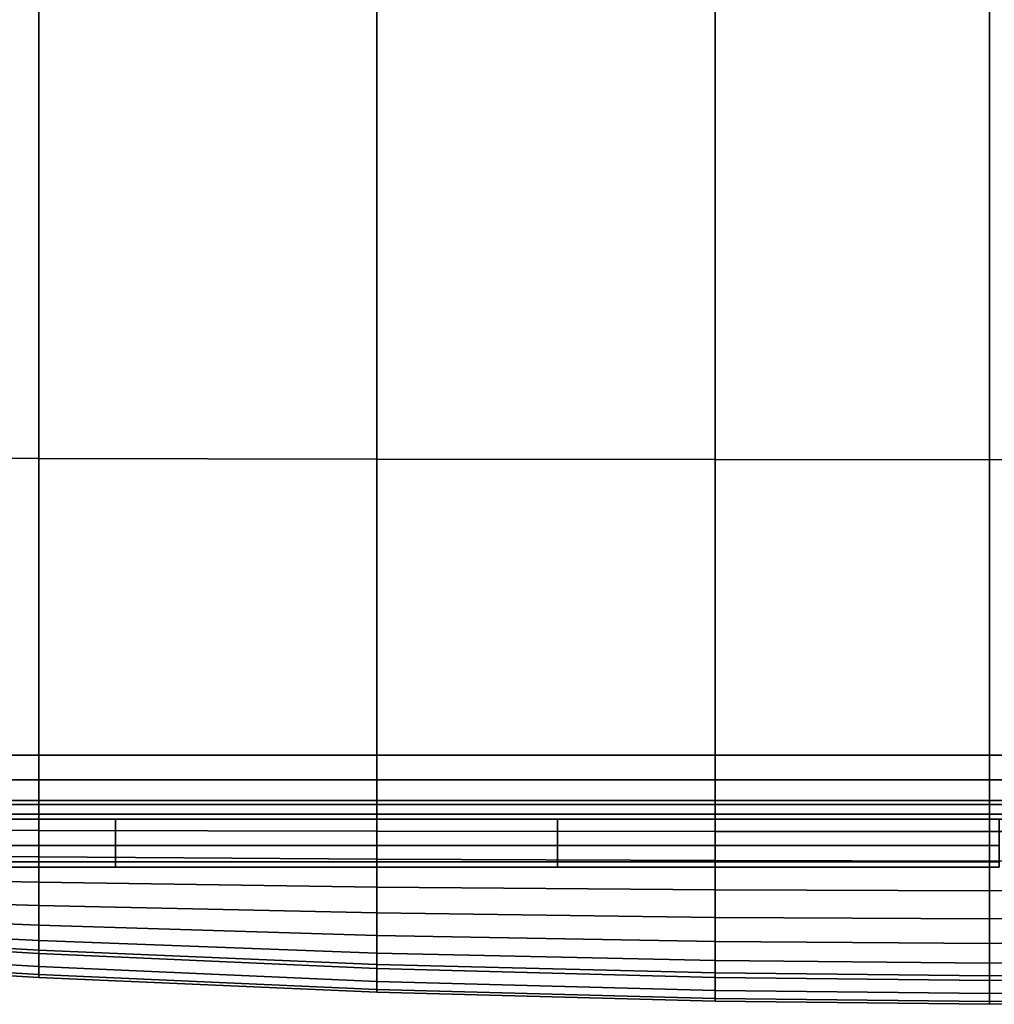
# Model space of a CAD drawing. Units: inches. Extents: x -15.1 to 15.1, y -15.9 to 14.9.
# Drawn here: x -7.7 to 0, y -15.9 to -8.2 of the extents above; entities that cross this region are included whole.
import ezdxf

# ---------------------------------------------------------------- set-up
doc = ezdxf.new("R2010")
doc.units = ezdxf.units.IN
doc.header["$MEASUREMENT"] = 0
doc.layers.add('AFUFU-3D-CH-CU', color=2, linetype='Continuous')
doc.layers.add('AFUFU-3D-CH-SH', color=2, linetype='Continuous')

msp = doc.modelspace()

# ---------------------------------------------------------------- linework, layer by layer
at = {"layer": 'AFUFU-3D-CH-CU'}
for points in [[(-7.517, -11.6777, 16.09), (-7.517, -7.9779, 16.1887), (-10.2856, -7.9523, 15.9879), (-10.2856, -11.6706, 15.8707)], [(-10.2856, -7.9523, 9.4256), (-7.517, -7.9779, 9.3811), (-7.517, -11.6777, 9.4797), (-10.2856, -11.6706, 9.5428)], [(-4.871, -11.6827, 16.2335), (-4.871, -7.9962, 16.3188), (-7.517, -7.9779, 16.1887), (-7.517, -11.6777, 16.09)], [(-7.517, -7.9779, 9.3811), (-4.871, -7.9962, 9.3759), (-4.871, -11.6827, 9.4613), (-7.517, -11.6777, 9.4797)], [(-2.2232, -11.6858, 16.2696), (-2.2232, -8.0072, 16.347), (-4.871, -7.9962, 16.3188), (-4.871, -11.6827, 16.2335)], [(-4.871, -7.9962, 9.3759), (-2.2232, -8.0072, 9.3165), (-2.2232, -11.6858, 9.3939), (-4.871, -11.6827, 9.4613)], [(-0.0747, -11.6868, 16.292), (-0.0747, -8.0109, 16.3668), (-2.2232, -8.0072, 16.347), (-2.2232, -11.6858, 16.2696)], [(-2.2232, -8.0072, 9.3165), (-0.0747, -8.0109, 9.2967), (-0.0747, -11.6868, 9.3714), (-2.2232, -11.6858, 9.3939)], [(2.0739, -11.6858, 16.3165), (2.0739, -8.0072, 16.3939), (-0.0747, -8.0109, 16.3668), (-0.0747, -11.6868, 16.292)], [(-0.0747, -8.0109, 9.2967), (2.0739, -8.0072, 9.3165), (2.0739, -11.6858, 9.3939), (-0.0747, -11.6868, 9.3714)], [(-7.517, -14.3866, 15.9331), (-7.517, -11.6777, 16.09), (-10.2856, -11.6706, 15.8707), (-10.2856, -14.3866, 15.7067)], [(-10.2856, -11.6706, 9.5428), (-7.517, -11.6777, 9.4797), (-7.517, -14.3866, 9.6366), (-10.2856, -14.3866, 9.7067)], [(-4.871, -14.3866, 16.0816), (-4.871, -11.6827, 16.2335), (-7.517, -11.6777, 16.09), (-7.517, -14.3866, 15.9331)], [(-7.517, -11.6777, 9.4797), (-4.871, -11.6827, 9.4613), (-4.871, -14.3866, 9.6131), (-7.517, -14.3866, 9.6366)], [(-2.2232, -14.3866, 16.1208), (-2.2232, -11.6858, 16.2696), (-4.871, -11.6827, 16.2335), (-4.871, -14.3866, 16.0816)], [(-4.871, -11.6827, 9.4613), (-2.2232, -11.6858, 9.3939), (-2.2232, -14.3866, 9.5427), (-4.871, -14.3866, 9.6131)], [(-0.0747, -14.3866, 16.1442), (-0.0747, -11.6868, 16.292), (-2.2232, -11.6858, 16.2696), (-2.2232, -14.3866, 16.1208)], [(-2.2232, -11.6858, 9.3939), (-0.0747, -11.6868, 9.3714), (-0.0747, -14.3866, 9.5192), (-2.2232, -14.3866, 9.5427)], [(2.0739, -14.3866, 16.1676), (2.0739, -11.6858, 16.3165), (-0.0747, -11.6868, 16.292), (-0.0747, -14.3866, 16.1442)], [(-0.0747, -11.6868, 9.3714), (2.0739, -11.6858, 9.3939), (2.0739, -14.3866, 9.5427), (-0.0747, -14.3866, 9.5192)], [(-10.2856, -14.5817, 15.6875), (-7.517, -14.5887, 15.9069), (-7.517, -14.3866, 15.9331), (-10.2856, -14.3866, 15.7067)], [(-7.517, -14.3866, 9.6366), (-7.517, -14.5887, 9.6628), (-10.2856, -14.5817, 9.726), (-10.2856, -14.3866, 9.7067)], [(-7.517, -14.5887, 15.9069), (-4.871, -14.5937, 16.0503), (-4.871, -14.3866, 16.0816), (-7.517, -14.3866, 15.9331)], [(-4.871, -14.3866, 9.6131), (-4.871, -14.5937, 9.6444), (-7.517, -14.5887, 9.6628), (-7.517, -14.3866, 9.6366)], [(-4.871, -14.5937, 16.0503), (-2.2232, -14.5968, 16.0864), (-2.2232, -14.3866, 16.1208), (-4.871, -14.3866, 16.0816)], [(-2.2232, -14.3866, 9.5427), (-2.2232, -14.5968, 9.577), (-4.871, -14.5937, 9.6444), (-4.871, -14.3866, 9.6131)], [(-2.2232, -14.5968, 16.0864), (-0.0747, -14.5978, 16.1089), (-0.0747, -14.3866, 16.1442), (-2.2232, -14.3866, 16.1208)], [(-0.0747, -14.3866, 9.5192), (-0.0747, -14.5978, 9.5546), (-2.2232, -14.5968, 9.577), (-2.2232, -14.3866, 9.5427)], [(-0.0747, -14.5978, 16.1089), (2.0739, -14.5968, 16.1333), (2.0739, -14.3866, 16.1676), (-0.0747, -14.3866, 16.1442)], [(2.0739, -14.3866, 9.5427), (2.0739, -14.5968, 9.577), (-0.0747, -14.5978, 9.5546), (-0.0747, -14.3866, 9.5192)], [(-10.2856, -14.7693, 15.6306), (-7.517, -14.7949, 15.8314), (-7.517, -14.5887, 15.9069), (-10.2856, -14.5817, 15.6875)], [(-7.517, -14.5887, 9.6628), (-7.517, -14.7949, 9.7383), (-10.2856, -14.7693, 9.7829), (-10.2856, -14.5817, 9.726)], [(-7.517, -14.7949, 15.8314), (-4.871, -14.8132, 15.9616), (-4.871, -14.5937, 16.0503), (-7.517, -14.5887, 15.9069)], [(-4.871, -14.5937, 9.6444), (-4.871, -14.8132, 9.7332), (-7.517, -14.7949, 9.7383), (-7.517, -14.5887, 9.6628)], [(-4.871, -14.8132, 15.9616), (-2.2232, -14.8242, 15.9897), (-2.2232, -14.5968, 16.0864), (-4.871, -14.5937, 16.0503)], [(-2.2232, -14.5968, 9.577), (-2.2232, -14.8242, 9.6738), (-4.871, -14.8132, 9.7332), (-4.871, -14.5937, 9.6444)], [(-2.2232, -14.8242, 15.9897), (-0.0747, -14.8279, 16.0095), (-0.0747, -14.5978, 16.1089), (-2.2232, -14.5968, 16.0864)], [(-0.0747, -14.5978, 9.5546), (-0.0747, -14.8279, 9.654), (-2.2232, -14.8242, 9.6738), (-2.2232, -14.5968, 9.577)], [(-0.0747, -14.8279, 16.0095), (2.0739, -14.8242, 16.0366), (2.0739, -14.5968, 16.1333), (-0.0747, -14.5978, 16.1089)], [(2.0739, -14.5968, 9.577), (2.0739, -14.8242, 9.6738), (-0.0747, -14.8279, 9.654), (-0.0747, -14.5978, 9.5546)], [(-10.2856, -14.9421, 15.5382), (-7.517, -14.994, 15.7128), (-7.517, -14.7949, 15.8314), (-10.2856, -14.7693, 15.6306)], [(-7.517, -14.7949, 9.7383), (-7.517, -14.994, 9.857), (-10.2856, -14.9421, 9.8753), (-10.2856, -14.7693, 9.7829)], [(-7.517, -14.994, 15.7128), (-4.871, -15.0311, 15.8241), (-4.871, -14.8132, 15.9616), (-7.517, -14.7949, 15.8314)], [(-4.871, -14.8132, 9.7332), (-4.871, -15.0311, 9.8706), (-7.517, -14.994, 9.857), (-7.517, -14.7949, 9.7383)], [(-4.871, -15.0311, 15.8241), (-2.2232, -15.0534, 15.841), (-2.2232, -14.8242, 15.9897), (-4.871, -14.8132, 15.9616)], [(-2.2232, -14.8242, 9.6738), (-2.2232, -15.0534, 9.8225), (-4.871, -15.0311, 9.8706), (-4.871, -14.8132, 9.7332)], [(-2.2232, -15.0534, 15.841), (-0.0747, -15.0608, 15.8571), (-0.0747, -14.8279, 16.0095), (-2.2232, -14.8242, 15.9897)], [(-0.0747, -14.8279, 9.654), (-0.0747, -15.0608, 9.8064), (-2.2232, -15.0534, 9.8225), (-2.2232, -14.8242, 9.6738)], [(-0.0747, -15.0608, 15.8571), (2.0739, -15.0534, 15.8879), (2.0739, -14.8242, 16.0366), (-0.0747, -14.8279, 16.0095)], [(2.0739, -14.8242, 9.6738), (2.0739, -15.0534, 9.8225), (-0.0747, -15.0608, 9.8064), (-0.0747, -14.8279, 9.654)], [(-10.2856, -15.0937, 15.4138), (-7.517, -15.1756, 15.5896), (-7.517, -14.994, 15.7128), (-10.2856, -14.9421, 15.5382)], [(-7.517, -14.994, 9.857), (-7.517, -15.1756, 10.0114), (-10.2856, -15.0937, 9.9996), (-10.2856, -14.9421, 9.8753)], [(-7.517, -15.1756, 15.5896), (-4.871, -15.2343, 15.6482), (-4.871, -15.0311, 15.8241), (-7.517, -14.994, 15.7128)], [(-4.871, -15.0311, 9.8706), (-4.871, -15.2343, 10.0466), (-7.517, -15.1756, 10.0114), (-7.517, -14.994, 9.857)], [(-10.2856, -15.218, 15.2623), (-7.517, -15.3301, 15.4079), (-7.517, -15.1756, 15.5896), (-10.2856, -15.0937, 15.4138)], [(-7.517, -15.1756, 10.0114), (-7.517, -15.3301, 10.1931), (-10.2856, -15.218, 10.1512), (-10.2856, -15.0937, 9.9996)], [(-4.871, -15.2343, 15.6482), (-2.2232, -15.2694, 15.6521), (-2.2232, -15.0534, 15.841), (-4.871, -15.0311, 15.8241)], [(-2.2232, -15.0534, 9.8225), (-2.2232, -15.2694, 10.0114), (-4.871, -15.2343, 10.0466), (-4.871, -15.0311, 9.8706)], [(-2.2232, -15.2694, 15.6521), (-0.0747, -15.2812, 15.6638), (-0.0747, -15.0608, 15.8571), (-2.2232, -15.0534, 15.841)], [(-0.0747, -15.0608, 9.8064), (-0.0747, -15.2812, 9.9996), (-2.2232, -15.2694, 10.0114), (-2.2232, -15.0534, 9.8225)], [(-0.0747, -15.2812, 15.6638), (2.0739, -15.2694, 15.699), (2.0739, -15.0534, 15.8879), (-0.0747, -15.0608, 15.8571)], [(2.0739, -15.0534, 9.8225), (2.0739, -15.2694, 10.0114), (-0.0747, -15.2812, 9.9996), (-0.0747, -15.0608, 9.8064)], [(-7.517, -15.3301, 15.4079), (-4.871, -15.4102, 15.445), (-4.871, -15.2343, 15.6482), (-7.517, -15.1756, 15.5896)], [(-4.871, -15.2343, 10.0466), (-4.871, -15.4102, 10.2497), (-7.517, -15.3301, 10.1931), (-7.517, -15.1756, 10.0114)], [(-10.2856, -15.3105, 15.0894), (-7.517, -15.4488, 15.2088), (-7.517, -15.3301, 15.4079), (-10.2856, -15.218, 15.2623)], [(-7.517, -15.3301, 10.1931), (-7.517, -15.4488, 10.3922), (-10.2856, -15.3105, 10.3241), (-10.2856, -15.218, 10.1512)], [(-4.871, -15.4102, 15.445), (-2.2232, -15.4583, 15.436), (-2.2232, -15.2694, 15.6521), (-4.871, -15.2343, 15.6482)], [(-2.2232, -15.2694, 10.0114), (-2.2232, -15.4583, 10.2274), (-4.871, -15.4102, 10.2497), (-4.871, -15.2343, 10.0466)], [(-10.2856, -15.3674, 14.9018), (-7.517, -15.5242, 15.0026), (-7.517, -15.4488, 15.2088), (-10.2856, -15.3105, 15.0894)], [(-7.517, -15.4488, 10.3922), (-7.517, -15.5242, 10.5984), (-10.2856, -15.3674, 10.5117), (-10.2856, -15.3105, 10.3241)], [(-7.517, -15.4488, 15.2088), (-4.871, -15.5477, 15.2271), (-4.871, -15.4102, 15.445), (-7.517, -15.3301, 15.4079)], [(-4.871, -15.4102, 10.2497), (-4.871, -15.5477, 10.4676), (-7.517, -15.4488, 10.3922), (-7.517, -15.3301, 10.1931)], [(-2.2232, -15.4583, 15.436), (-0.0747, -15.4744, 15.4435), (-0.0747, -15.2812, 15.6638), (-2.2232, -15.2694, 15.6521)], [(-0.0747, -15.2812, 9.9996), (-0.0747, -15.4744, 10.22), (-2.2232, -15.4583, 10.2274), (-2.2232, -15.2694, 10.0114)], [(-0.0747, -15.4744, 15.4435), (2.0739, -15.4583, 15.4829), (2.0739, -15.2694, 15.699), (-0.0747, -15.2812, 15.6638)], [(2.0739, -15.2694, 10.0114), (2.0739, -15.4583, 10.2274), (-0.0747, -15.4744, 10.22), (-0.0747, -15.2812, 9.9996)], [(-10.2856, -15.3866, 14.7067), (-7.517, -15.5505, 14.8005), (-7.517, -15.5242, 15.0026), (-10.2856, -15.3674, 14.9018)], [(-7.517, -15.5242, 10.5984), (-7.517, -15.5505, 10.8005), (-10.2856, -15.3866, 10.7067), (-10.2856, -15.3674, 10.5117)], [(-7.517, -15.6541, 14.1381), (-7.517, -15.5505, 14.8005), (-10.2856, -15.3866, 14.7067), (-10.2856, -15.4902, 14.0443)], [(-7.517, -15.5505, 10.8005), (-7.517, -15.6541, 11.4629), (-10.2856, -15.4902, 11.3691), (-10.2856, -15.3866, 10.7067)], [(-4.871, -15.5477, 15.2271), (-2.2232, -15.6071, 15.2068), (-2.2232, -15.4583, 15.436), (-4.871, -15.4102, 15.445)], [(-2.2232, -15.4583, 10.2274), (-2.2232, -15.6071, 10.4566), (-4.871, -15.5477, 10.4676), (-4.871, -15.4102, 10.2497)], [(-7.517, -15.5242, 15.0026), (-4.871, -15.6364, 15.0077), (-4.871, -15.5477, 15.2271), (-7.517, -15.4488, 15.2088)], [(-4.871, -15.5477, 10.4676), (-4.871, -15.6364, 10.6871), (-7.517, -15.5242, 10.5984), (-7.517, -15.4488, 10.3922)], [(-2.2232, -15.6071, 15.2068), (-0.0747, -15.6269, 15.2105), (-0.0747, -15.4744, 15.4435), (-2.2232, -15.4583, 15.436)], [(-0.0747, -15.4744, 10.22), (-0.0747, -15.6269, 10.453), (-2.2232, -15.6071, 10.4566), (-2.2232, -15.4583, 10.2274)], [(-0.0747, -15.6269, 15.2105), (2.0739, -15.6071, 15.2537), (2.0739, -15.4583, 15.4829), (-0.0747, -15.4744, 15.4435)], [(2.0739, -15.4583, 10.2274), (2.0739, -15.6071, 10.4566), (-0.0747, -15.6269, 10.453), (-0.0747, -15.4744, 10.22)], [(-7.517, -15.7169, 13.4706), (-7.517, -15.6541, 14.1381), (-10.2856, -15.4902, 14.0443), (-10.2856, -15.553, 13.3769)], [(-7.517, -15.6541, 11.4629), (-7.517, -15.7169, 12.1304), (-10.2856, -15.553, 12.0366), (-10.2856, -15.4902, 11.3691)], [(-7.517, -15.738, 12.8005), (-7.517, -15.7169, 13.4706), (-10.2856, -15.553, 13.3769), (-10.2856, -15.5741, 12.7067)], [(-7.517, -15.7169, 12.1304), (-7.517, -15.738, 12.8005), (-10.2856, -15.5741, 12.7067), (-10.2856, -15.553, 12.0366)], [(-7.517, -15.5505, 14.8005), (-4.871, -15.6677, 14.8005), (-4.871, -15.6364, 15.0077), (-7.517, -15.5242, 15.0026)], [(-4.871, -15.6364, 10.6871), (-4.871, -15.6677, 10.8942), (-7.517, -15.5505, 10.8005), (-7.517, -15.5242, 10.5984)], [(-4.871, -15.7713, 14.1381), (-4.871, -15.6677, 14.8005), (-7.517, -15.5505, 14.8005), (-7.517, -15.6541, 14.1381)], [(-4.871, -15.6677, 10.8942), (-4.871, -15.7713, 11.5566), (-7.517, -15.6541, 11.4629), (-7.517, -15.5505, 10.8005)], [(-4.871, -15.6364, 15.0077), (-2.2232, -15.7038, 14.9794), (-2.2232, -15.6071, 15.2068), (-4.871, -15.5477, 15.2271)], [(-2.2232, -15.6071, 10.4566), (-2.2232, -15.7038, 10.6841), (-4.871, -15.6364, 10.6871), (-4.871, -15.5477, 10.4676)], [(-4.871, -15.6677, 14.8005), (-2.2232, -15.7381, 14.7692), (-2.2232, -15.7038, 14.9794), (-4.871, -15.6364, 15.0077)], [(-2.2232, -15.7038, 10.6841), (-2.2232, -15.7381, 10.8942), (-4.871, -15.6677, 10.8942), (-4.871, -15.6364, 10.6871)], [(-2.2232, -15.7038, 14.9794), (-0.0747, -15.7263, 14.9804), (-0.0747, -15.6269, 15.2105), (-2.2232, -15.6071, 15.2068)], [(-0.0747, -15.6269, 10.453), (-0.0747, -15.7263, 10.683), (-2.2232, -15.7038, 10.6841), (-2.2232, -15.6071, 10.4566)], [(-0.0747, -15.7263, 14.9804), (2.0739, -15.7038, 15.0263), (2.0739, -15.6071, 15.2537), (-0.0747, -15.6269, 15.2105)], [(2.0739, -15.6071, 10.4566), (2.0739, -15.7038, 10.6841), (-0.0747, -15.7263, 10.683), (-0.0747, -15.6269, 10.453)], [(-4.871, -15.8342, 13.4706), (-4.871, -15.7713, 14.1381), (-7.517, -15.6541, 14.1381), (-7.517, -15.7169, 13.4706)], [(-4.871, -15.7713, 11.5566), (-4.871, -15.8342, 12.2241), (-7.517, -15.7169, 12.1304), (-7.517, -15.6541, 11.4629)], [(-4.871, -15.8552, 12.8005), (-4.871, -15.8342, 13.4706), (-7.517, -15.7169, 13.4706), (-7.517, -15.738, 12.8005)], [(-4.871, -15.8342, 12.2241), (-4.871, -15.8552, 12.8005), (-7.517, -15.738, 12.8005), (-7.517, -15.7169, 12.1304)], [(-2.2232, -15.8417, 14.1068), (-2.2232, -15.7381, 14.7692), (-4.871, -15.6677, 14.8005), (-4.871, -15.7713, 14.1381)], [(-2.2232, -15.7381, 10.8942), (-2.2232, -15.8417, 11.5566), (-4.871, -15.7713, 11.5566), (-4.871, -15.6677, 10.8942)], [(-2.2232, -15.7381, 14.7692), (-0.0747, -15.7616, 14.7692), (-0.0747, -15.7263, 14.9804), (-2.2232, -15.7038, 14.9794)], [(-0.0747, -15.7263, 10.683), (-0.0747, -15.7616, 10.8942), (-2.2232, -15.7381, 10.8942), (-2.2232, -15.7038, 10.6841)], [(-0.0747, -15.7616, 14.7692), (2.0739, -15.7381, 14.8161), (2.0739, -15.7038, 15.0263), (-0.0747, -15.7263, 14.9804)], [(2.0739, -15.7038, 10.6841), (2.0739, -15.7381, 10.8942), (-0.0747, -15.7616, 10.8942), (-0.0747, -15.7263, 10.683)], [(-2.2232, -15.9046, 13.4394), (-2.2232, -15.8417, 14.1068), (-4.871, -15.7713, 14.1381), (-4.871, -15.8342, 13.4706)], [(-2.2232, -15.8417, 11.5566), (-2.2232, -15.9046, 12.2241), (-4.871, -15.8342, 12.2241), (-4.871, -15.7713, 11.5566)], [(-0.0747, -15.8652, 14.1068), (-0.0747, -15.7616, 14.7692), (-2.2232, -15.7381, 14.7692), (-2.2232, -15.8417, 14.1068)], [(-0.0747, -15.7616, 10.8942), (-0.0747, -15.8652, 11.5566), (-2.2232, -15.8417, 11.5566), (-2.2232, -15.7381, 10.8942)], [(2.0739, -15.8417, 14.1537), (2.0739, -15.7381, 14.8161), (-0.0747, -15.7616, 14.7692), (-0.0747, -15.8652, 14.1068)], [(2.0739, -15.7381, 10.8942), (2.0739, -15.8417, 11.5566), (-0.0747, -15.8652, 11.5566), (-0.0747, -15.7616, 10.8942)], [(-2.2232, -15.9256, 12.7692), (-2.2232, -15.9046, 13.4394), (-4.871, -15.8342, 13.4706), (-4.871, -15.8552, 12.8005)], [(-2.2232, -15.9046, 12.2241), (-2.2232, -15.9256, 12.7692), (-4.871, -15.8552, 12.8005), (-4.871, -15.8342, 12.2241)], [(-0.0747, -15.928, 13.4394), (-0.0747, -15.8652, 14.1068), (-2.2232, -15.8417, 14.1068), (-2.2232, -15.9046, 13.4394)], [(-0.0747, -15.8652, 11.5566), (-0.0747, -15.928, 12.2241), (-2.2232, -15.9046, 12.2241), (-2.2232, -15.8417, 11.5566)], [(2.0739, -15.9046, 13.4862), (2.0739, -15.8417, 14.1537), (-0.0747, -15.8652, 14.1068), (-0.0747, -15.928, 13.4394)], [(2.0739, -15.8417, 11.5566), (2.0739, -15.9046, 12.2241), (-0.0747, -15.928, 12.2241), (-0.0747, -15.8652, 11.5566)], [(-0.0747, -15.9491, 12.8942), (-0.0747, -15.928, 13.4394), (-2.2232, -15.9046, 13.4394), (-2.2232, -15.9256, 12.7692)], [(-0.0747, -15.928, 12.2241), (-0.0747, -15.9491, 12.8942), (-2.2232, -15.9256, 12.7692), (-2.2232, -15.9046, 12.2241)], [(2.0739, -15.9256, 12.8161), (2.0739, -15.9046, 13.4862), (-0.0747, -15.928, 13.4394), (-0.0747, -15.9491, 12.8942)], [(2.0739, -15.9046, 12.2241), (2.0739, -15.9256, 12.8161), (-0.0747, -15.9491, 12.8942), (-0.0747, -15.928, 12.2241)]]:
    msp.add_3dface(points, dxfattribs=at)
at = {"layer": 'AFUFU-3D-CH-SH'}
for points in [[(-11.375, 11.125, 9.625), (-11.375, -14, 9.625), (11.375, -14, 9.625), (11.375, 11.125, 9.625)], [(11.375, 11.125, 1.5), (11.375, -14, 1.5), (-11.375, -14, 1.5), (-11.375, 11.125, 1.5)], [(-11.375, -14, 9.625), (-11.375, -14.1914, 9.5869), (11.375, -14.1914, 9.5869), (11.375, -14, 9.625)], [(11.375, -14, 1.5), (11.375, -14.1914, 1.5381), (-11.375, -14.1914, 1.5381), (-11.375, -14, 1.5)], [(-11.375, -14.1914, 9.5869), (-11.375, -14.3536, 9.4786), (11.375, -14.3536, 9.4786), (11.375, -14.1914, 9.5869)], [(11.375, -14.1914, 1.5381), (11.375, -14.3536, 1.6464), (-11.375, -14.3536, 1.6464), (-11.375, -14.1914, 1.5381)], [(-11.375, -14.3536, 9.4786), (-11.375, -14.462, 9.3163), (11.375, -14.462, 9.3163), (11.375, -14.3536, 9.4786)], [(11.375, -14.3536, 1.6464), (11.375, -14.462, 1.8087), (-11.375, -14.462, 1.8087), (-11.375, -14.3536, 1.6464)], [(-11.375, -14.462, 9.3163), (-11.375, -14.5, 9.125), (11.375, -14.5, 9.125), (11.375, -14.462, 9.3163)], [(11.375, -14.462, 1.8087), (11.375, -14.5, 2), (-11.375, -14.5, 2), (-11.375, -14.462, 1.8087)], [(-11.375, -14.5, 9.125), (-11.375, -14.5, 2), (11.375, -14.5, 2), (11.375, -14.5, 9.125)], [(-11.375, -14.5, 9.125), (-11.375, -14.707, 7.9471), (-6.9167, -14.707, 7.9471), (-6.9167, -14.5, 9.125)], [(-11.375, -14.707, 3.1779), (-11.375, -14.5, 2), (-6.9167, -14.5, 2), (-6.9167, -14.707, 3.1779)], [(-6.9167, -14.5, 9.125), (-6.9167, -14.707, 7.9471), (-3.4583, -14.707, 7.9471), (-3.4583, -14.5, 9.125)], [(-6.9167, -14.707, 3.1779), (-6.9167, -14.5, 2), (-3.4583, -14.5, 2), (-3.4583, -14.707, 3.1779)], [(-3.4583, -14.5, 9.125), (-3.4583, -14.707, 7.9471), (0, -14.707, 7.9471), (0, -14.5, 9.125)], [(-3.4583, -14.707, 3.1779), (-3.4583, -14.5, 2), (0, -14.5, 2), (0, -14.707, 3.1779)], [(-11.375, -14.707, 7.9471), (-11.375, -14.8328, 6.7577), (-6.9167, -14.8328, 6.7577), (-6.9167, -14.707, 7.9471)], [(-11.375, -14.8328, 4.3673), (-11.375, -14.707, 3.1779), (-6.9167, -14.707, 3.1779), (-6.9167, -14.8328, 4.3673)], [(-6.9167, -14.707, 7.9471), (-6.9167, -14.8328, 6.7577), (-3.4583, -14.8328, 6.7577), (-3.4583, -14.707, 7.9471)], [(-6.9167, -14.8328, 4.3673), (-6.9167, -14.707, 3.1779), (-3.4583, -14.707, 3.1779), (-3.4583, -14.8328, 4.3673)], [(-3.4583, -14.707, 7.9471), (-3.4583, -14.8328, 6.7577), (0, -14.8328, 6.7577), (0, -14.707, 7.9471)], [(-3.4583, -14.8328, 4.3673), (-3.4583, -14.707, 3.1779), (0, -14.707, 3.1779), (0, -14.8328, 4.3673)], [(-11.375, -14.8328, 6.7577), (-11.375, -14.875, 5.5625), (-6.9167, -14.875, 5.5625), (-6.9167, -14.8328, 6.7577)], [(-11.375, -14.875, 5.5625), (-11.375, -14.8328, 4.3673), (-6.9167, -14.8328, 4.3673), (-6.9167, -14.875, 5.5625)], [(-6.9167, -14.8328, 6.7577), (-6.9167, -14.875, 5.5625), (-3.4583, -14.875, 5.5625), (-3.4583, -14.8328, 6.7577)], [(-6.9167, -14.875, 5.5625), (-6.9167, -14.8328, 4.3673), (-3.4583, -14.8328, 4.3673), (-3.4583, -14.875, 5.5625)], [(-3.4583, -14.8328, 6.7577), (-3.4583, -14.875, 5.5625), (0, -14.875, 5.5625), (0, -14.8328, 6.7577)], [(-3.4583, -14.875, 5.5625), (-3.4583, -14.8328, 4.3673), (0, -14.8328, 4.3673), (0, -14.875, 5.5625)]]:
    msp.add_3dface(points, dxfattribs=at)

doc.saveas('drawing.dxf')
